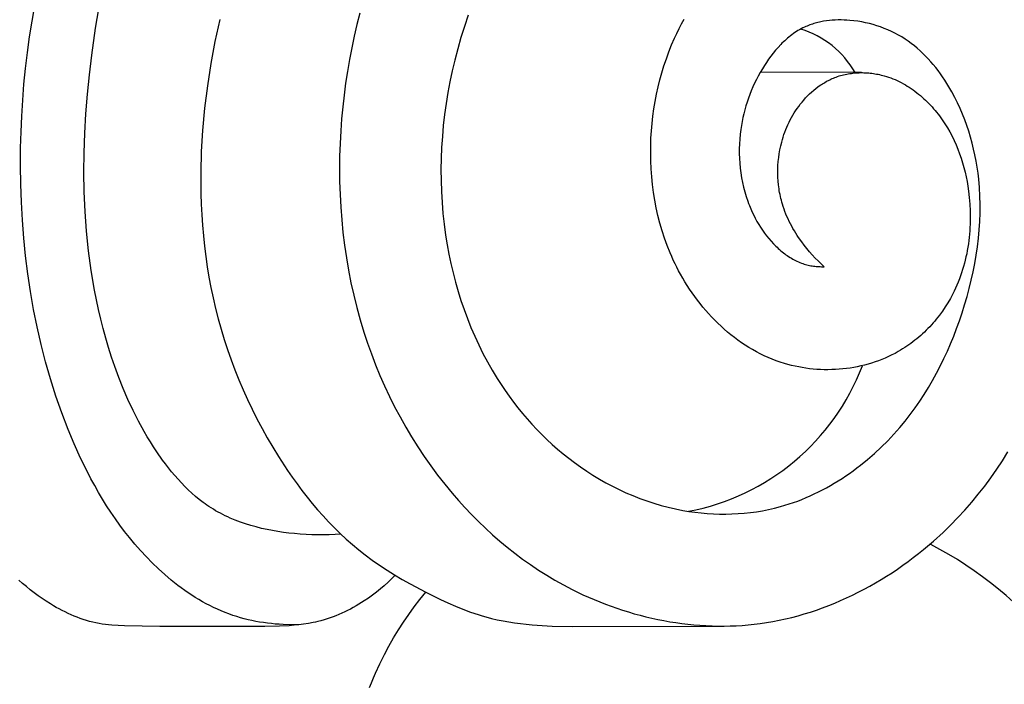
# Model space of a CAD drawing. Units: millimetres. Extents: x 0 to 1100, y 23 to 2949.
# Drawn here: x 90 to 122, y 2311 to 2333 of the extents above; entities that cross this region are included whole.
import ezdxf

# ---------------------------------------------------------------- set-up
doc = ezdxf.new("R2010")
doc.units = ezdxf.units.MM
doc.layers.add('Default', color=7, linetype='Continuous', true_color=0xffffff)
doc.styles.add('Arial', font='arial.ttf')
doc.dimstyles.new('Default', dxfattribs={"dimtxt": 10, "dimasz": 7, "dimexe": 0.5, "dimexo": 0.5, "dimgap": 0.25, "dimtad": 1, "dimtoh": 1, "dimdec": 0, "dimzin": 1, "dimdsep": 46, "dimtxsty": 'Arial', "dimcen": 0.5, "dimazin": 0, "dimtfac": 1, "dimtdec": 4, "dimtix": 1, "dimtmove": 1, "dimatfit": 3, "dimfxl": 0, "dimtolj": 1, "dimtzin": 1, "dimarcsym": 0})

# ---------------------------------------------------------------- blocks, each defined once
blk = doc.blocks.new('*D2545')
at = {"layer": 'Default', "color": 0, "lineweight": -2, "transparency": 16777216}
for p, q in [((167.451, 2367.964), (66.79, 2367.964)), ((67.29, 2360.964), (67.29, 2246.465)), ((167.451, 2239.465), (66.79, 2239.465))]:
    blk.add_line(p, q, dxfattribs=at)
at = {"layer": 'Default', "color": 0, "transparency": 16777216}
for points in [[(66.123, 2360.964), (68.456, 2360.964), (67.29, 2367.964)], [(66.123, 2246.465), (68.456, 2246.465), (67.29, 2239.465)]]:
    blk.add_solid(points, dxfattribs=at)
at = {"layer": 'Defpoints', "color": 0, "transparency": 16777216}
for p in [(167.951, 2367.964), (67.29, 2239.465), (167.951, 2239.465)]:
    blk.add_point(p, dxfattribs=at)
at = {"layer": 'Default', "color": 0, "transparency": 16777216, "insert": (61.934, 2303.715), "char_height": 10, "attachment_point": 5, "rotation": 90, "style": 'Arial'}
blk.add_mtext('\\A1;128', dxfattribs=at)

msp = doc.modelspace()

# ---------------------------------------------------------------- linework, layer by layer
at = {"layer": 'Default'}
for p, q in [((92.451, 2332.26), (92.599, 2333.133)), ((90.388, 2332.489), (90.48, 2332.996)), ((90.307, 2331.98), (90.388, 2332.489)), ((96.479, 2332.543), (96.321, 2331.83)), ((101.026, 2332.749), (100.931, 2332.374)), ((104.54, 2332.677), (104.417, 2332.317)), ((111.466, 2332.399), (111.549, 2332.55)), ((115.98, 2332.464), (115.935, 2332.454)), ((116.073, 2332.482), (115.98, 2332.464)), ((116.166, 2332.496), (116.073, 2332.482)), ((116.26, 2332.508), (116.166, 2332.496)), ((116.355, 2332.516), (116.26, 2332.508)), ((116.449, 2332.522), (116.355, 2332.516)), ((116.545, 2332.525), (116.449, 2332.522)), ((116.64, 2332.526), (116.545, 2332.525)), ((116.736, 2332.524), (116.64, 2332.526)), ((116.831, 2332.52), (116.736, 2332.524)), ((116.927, 2332.513), (116.831, 2332.52)), ((117.055, 2332.5), (116.927, 2332.513)), ((117.182, 2332.483), (117.055, 2332.5)), ((117.309, 2332.462), (117.182, 2332.483)), ((117.434, 2332.437), (117.309, 2332.462)), ((92.327, 2331.384), (92.451, 2332.26)), ((100.931, 2332.374), (100.843, 2331.997)), ((104.417, 2332.317), (104.303, 2331.955)), ((111.31, 2332.09), (111.386, 2332.245)), ((111.386, 2332.245), (111.466, 2332.399)), ((115.191, 2332.148), (115.141, 2332.116)), ((115.242, 2332.18), (115.191, 2332.148)), ((115.293, 2332.21), (115.242, 2332.18)), ((115.345, 2332.239), (115.293, 2332.21)), ((115.398, 2332.266), (115.345, 2332.239)), ((115.451, 2332.292), (115.398, 2332.266)), ((115.493, 2332.311), (115.451, 2332.292)), ((115.536, 2332.329), (115.493, 2332.311)), ((115.579, 2332.346), (115.536, 2332.329)), ((115.622, 2332.363), (115.579, 2332.346)), ((115.666, 2332.378), (115.622, 2332.363)), ((115.71, 2332.393), (115.666, 2332.378)), ((115.754, 2332.407), (115.71, 2332.393)), ((115.799, 2332.42), (115.754, 2332.407)), ((115.844, 2332.432), (115.799, 2332.42)), ((115.889, 2332.444), (115.844, 2332.432)), ((115.935, 2332.454), (115.889, 2332.444)), ((117.559, 2332.408), (117.434, 2332.437)), ((117.682, 2332.376), (117.559, 2332.408)), ((117.804, 2332.339), (117.682, 2332.376)), ((117.924, 2332.298), (117.804, 2332.339)), ((118.043, 2332.253), (117.924, 2332.298)), ((118.16, 2332.205), (118.043, 2332.253)), ((118.275, 2332.153), (118.16, 2332.205)), ((118.389, 2332.097), (118.275, 2332.153)), ((90.236, 2331.469), (90.307, 2331.98)), ((96.321, 2331.83), (96.186, 2331.112)), ((100.843, 2331.997), (100.762, 2331.618)), ((104.303, 2331.955), (104.199, 2331.59)), ((111.141, 2331.715), (111.237, 2331.934)), ((111.237, 2331.934), (111.31, 2332.09)), ((114.811, 2331.854), (114.767, 2331.812)), ((114.856, 2331.895), (114.811, 2331.854)), ((114.902, 2331.934), (114.856, 2331.895)), ((114.948, 2331.973), (114.902, 2331.934)), ((114.995, 2332.01), (114.948, 2331.973)), ((115.043, 2332.047), (114.995, 2332.01)), ((115.092, 2332.082), (115.043, 2332.047)), ((115.141, 2332.116), (115.092, 2332.082)), ((118.5, 2332.037), (118.389, 2332.097)), ((118.609, 2331.974), (118.5, 2332.037)), ((118.716, 2331.907), (118.609, 2331.974)), ((118.82, 2331.837), (118.716, 2331.907)), ((118.92, 2331.764), (118.82, 2331.837)), ((100.762, 2331.618), (100.689, 2331.238)), ((104.199, 2331.59), (104.103, 2331.222)), ((111.052, 2331.493), (111.141, 2331.715)), ((114.516, 2331.544), (114.438, 2331.449)), ((114.597, 2331.637), (114.516, 2331.544)), ((114.681, 2331.726), (114.597, 2331.637)), ((114.723, 2331.77), (114.681, 2331.726)), ((114.767, 2331.812), (114.723, 2331.77)), ((119.018, 2331.688), (118.92, 2331.764)), ((119.113, 2331.609), (119.018, 2331.688)), ((119.205, 2331.527), (119.113, 2331.609)), ((119.296, 2331.442), (119.205, 2331.527)), ((90.175, 2330.956), (90.236, 2331.469)), ((92.251, 2330.751), (92.327, 2331.384)), ((100.689, 2331.238), (100.623, 2330.857)), ((104.103, 2331.222), (104.021, 2330.873)), ((110.893, 2331.043), (110.97, 2331.269)), ((110.97, 2331.269), (111.052, 2331.493)), ((114.289, 2331.25), (114.219, 2331.148)), ((114.362, 2331.351), (114.289, 2331.25)), ((114.438, 2331.449), (114.362, 2331.351)), ((119.384, 2331.355), (119.296, 2331.442)), ((119.469, 2331.264), (119.384, 2331.355)), ((119.552, 2331.172), (119.469, 2331.264)), ((90.124, 2330.442), (90.175, 2330.956)), ((96.186, 2331.112), (96.075, 2330.391)), ((104.021, 2330.873), (103.947, 2330.522)), ((110.823, 2330.814), (110.893, 2331.043)), ((114.087, 2330.939), (114.019, 2330.824)), ((114.151, 2331.044), (114.087, 2330.939)), ((114.219, 2331.148), (114.151, 2331.044)), ((119.633, 2331.077), (119.552, 2331.172)), ((119.712, 2330.98), (119.633, 2331.077)), ((119.788, 2330.881), (119.712, 2330.98)), ((119.862, 2330.78), (119.788, 2330.881)), ((92.188, 2330.119), (92.251, 2330.751)), ((100.623, 2330.857), (100.564, 2330.474)), ((110.702, 2330.351), (110.759, 2330.583)), ((110.759, 2330.583), (110.823, 2330.814)), ((113.893, 2330.59), (113.835, 2330.471)), ((113.955, 2330.707), (113.893, 2330.59)), ((114.019, 2330.824), (113.955, 2330.707)), ((117.307, 2330.816), (114.022, 2330.83)), ((116.153, 2330.524), (116.192, 2330.546)), ((116.192, 2330.546), (116.232, 2330.566)), ((116.232, 2330.566), (116.271, 2330.586)), ((116.271, 2330.586), (116.311, 2330.605)), ((116.311, 2330.605), (116.352, 2330.623)), ((116.352, 2330.623), (116.393, 2330.641)), ((116.393, 2330.641), (116.434, 2330.657)), ((116.434, 2330.657), (116.481, 2330.675)), ((116.481, 2330.675), (116.529, 2330.692)), ((116.529, 2330.692), (116.577, 2330.708)), ((116.577, 2330.708), (116.626, 2330.722)), ((116.626, 2330.722), (116.675, 2330.736)), ((116.675, 2330.736), (116.724, 2330.748)), ((116.724, 2330.748), (116.773, 2330.759)), ((116.773, 2330.759), (116.823, 2330.77)), ((116.823, 2330.77), (116.873, 2330.779)), ((116.873, 2330.779), (116.924, 2330.787)), ((116.924, 2330.787), (116.974, 2330.794)), ((116.974, 2330.794), (117.025, 2330.8)), ((117.025, 2330.8), (117.076, 2330.806)), ((117.076, 2330.806), (117.127, 2330.81)), ((117.127, 2330.81), (117.178, 2330.813)), ((117.178, 2330.813), (117.229, 2330.815)), ((117.229, 2330.815), (117.28, 2330.816)), ((117.28, 2330.816), (117.332, 2330.816)), ((117.332, 2330.816), (117.383, 2330.815)), ((117.383, 2330.815), (117.434, 2330.813)), ((117.434, 2330.813), (117.486, 2330.81)), ((117.486, 2330.81), (117.537, 2330.806)), ((117.537, 2330.806), (117.588, 2330.801)), ((117.588, 2330.801), (117.639, 2330.795)), ((117.639, 2330.795), (117.69, 2330.788)), ((117.69, 2330.788), (117.741, 2330.781)), ((117.741, 2330.781), (117.792, 2330.772)), ((117.792, 2330.772), (117.842, 2330.762)), ((117.842, 2330.762), (117.892, 2330.752)), ((117.892, 2330.752), (117.942, 2330.74)), ((117.942, 2330.74), (117.992, 2330.728)), ((117.992, 2330.728), (118.041, 2330.714)), ((118.041, 2330.714), (118.113, 2330.693)), ((118.113, 2330.693), (118.184, 2330.67)), ((118.184, 2330.67), (118.255, 2330.645)), ((118.255, 2330.645), (118.324, 2330.618)), ((118.324, 2330.618), (118.393, 2330.589)), ((118.393, 2330.589), (118.461, 2330.559)), ((118.461, 2330.559), (118.529, 2330.526)), ((119.934, 2330.678), (119.862, 2330.78)), ((120.003, 2330.574), (119.934, 2330.678)), ((120.071, 2330.468), (120.003, 2330.574)), ((90.083, 2329.926), (90.124, 2330.442)), ((96.075, 2330.391), (95.986, 2329.665)), ((100.564, 2330.474), (100.513, 2330.09)), ((103.947, 2330.522), (103.881, 2330.169)), ((110.651, 2330.117), (110.702, 2330.351)), ((113.728, 2330.23), (113.679, 2330.108)), ((113.78, 2330.351), (113.728, 2330.23)), ((113.835, 2330.471), (113.78, 2330.351)), ((115.683, 2330.185), (115.751, 2330.244)), ((115.751, 2330.244), (115.82, 2330.301)), ((115.82, 2330.301), (115.891, 2330.355)), ((115.891, 2330.355), (115.964, 2330.407)), ((115.964, 2330.407), (116.001, 2330.431)), ((116.001, 2330.431), (116.038, 2330.456)), ((116.038, 2330.456), (116.076, 2330.479)), ((116.076, 2330.479), (116.114, 2330.502)), ((116.114, 2330.502), (116.153, 2330.524)), ((118.529, 2330.526), (118.595, 2330.493)), ((118.595, 2330.493), (118.661, 2330.457)), ((118.661, 2330.457), (118.726, 2330.42)), ((118.726, 2330.42), (118.79, 2330.381)), ((118.79, 2330.381), (118.854, 2330.341)), ((118.854, 2330.341), (118.916, 2330.3)), ((118.916, 2330.3), (118.978, 2330.257)), ((118.978, 2330.257), (119.039, 2330.212)), ((120.136, 2330.361), (120.071, 2330.468)), ((120.235, 2330.189), (120.136, 2330.361)), ((90.051, 2329.409), (90.083, 2329.926)), ((92.137, 2329.485), (92.188, 2330.119)), ((100.513, 2330.09), (100.469, 2329.705)), ((103.881, 2330.169), (103.823, 2329.816)), ((110.605, 2329.881), (110.651, 2330.117)), ((113.634, 2329.985), (113.592, 2329.862)), ((113.679, 2330.108), (113.634, 2329.985)), ((115.373, 2329.861), (115.431, 2329.929)), ((115.431, 2329.929), (115.491, 2329.996)), ((115.491, 2329.996), (115.553, 2330.061)), ((115.553, 2330.061), (115.617, 2330.124)), ((115.617, 2330.124), (115.683, 2330.185)), ((119.039, 2330.212), (119.098, 2330.167)), ((119.098, 2330.167), (119.157, 2330.12)), ((119.157, 2330.12), (119.215, 2330.071)), ((119.215, 2330.071), (119.272, 2330.022)), ((119.272, 2330.022), (119.328, 2329.971)), ((119.328, 2329.971), (119.384, 2329.92)), ((119.384, 2329.92), (119.438, 2329.867)), ((120.33, 2330.013), (120.235, 2330.189)), ((120.419, 2329.835), (120.33, 2330.013)), ((95.986, 2329.665), (95.92, 2328.936)), ((100.469, 2329.705), (100.433, 2329.32)), ((103.823, 2329.816), (103.774, 2329.461)), ((110.534, 2329.406), (110.567, 2329.644)), ((110.567, 2329.644), (110.605, 2329.881)), ((113.516, 2329.612), (113.484, 2329.485)), ((113.552, 2329.737), (113.516, 2329.612)), ((113.592, 2329.862), (113.552, 2329.737)), ((115.166, 2329.58), (115.214, 2329.652)), ((115.214, 2329.652), (115.265, 2329.722)), ((115.265, 2329.722), (115.317, 2329.791)), ((115.317, 2329.791), (115.373, 2329.861)), ((119.438, 2329.867), (119.491, 2329.813)), ((119.491, 2329.813), (119.543, 2329.758)), ((119.543, 2329.758), (119.594, 2329.703)), ((119.594, 2329.703), (119.644, 2329.646)), ((119.644, 2329.646), (119.693, 2329.589)), ((119.693, 2329.589), (119.741, 2329.53)), ((120.502, 2329.655), (120.419, 2329.835)), ((120.581, 2329.472), (120.502, 2329.655)), ((90.029, 2328.891), (90.051, 2329.409)), ((92.1, 2328.852), (92.137, 2329.485)), ((100.433, 2329.32), (100.404, 2328.933)), ((103.774, 2329.461), (103.733, 2329.106)), ((110.507, 2329.167), (110.534, 2329.406)), ((113.454, 2329.358), (113.428, 2329.23)), ((113.484, 2329.485), (113.454, 2329.358)), ((114.953, 2329.206), (114.992, 2329.283)), ((114.992, 2329.283), (115.032, 2329.359)), ((115.032, 2329.359), (115.075, 2329.434)), ((115.075, 2329.434), (115.119, 2329.508)), ((115.119, 2329.508), (115.166, 2329.58)), ((119.741, 2329.53), (119.788, 2329.471)), ((119.788, 2329.471), (119.834, 2329.411)), ((119.834, 2329.411), (119.922, 2329.29)), ((119.922, 2329.29), (119.966, 2329.225)), ((120.654, 2329.288), (120.581, 2329.472)), ((120.722, 2329.101), (120.654, 2329.288)), ((103.733, 2329.106), (103.701, 2328.75)), ((110.487, 2328.928), (110.507, 2329.167)), ((113.386, 2328.972), (113.367, 2328.817)), ((113.405, 2329.101), (113.386, 2328.972)), ((113.428, 2329.23), (113.405, 2329.101)), ((114.817, 2328.889), (114.848, 2328.97)), ((114.848, 2328.97), (114.881, 2329.049)), ((114.881, 2329.049), (114.916, 2329.128)), ((114.916, 2329.128), (114.953, 2329.206)), ((119.966, 2329.225), (120.009, 2329.16)), ((120.009, 2329.16), (120.091, 2329.027)), ((120.091, 2329.027), (120.169, 2328.892)), ((120.785, 2328.913), (120.722, 2329.101)), ((90.016, 2328.373), (90.029, 2328.891)), ((92.077, 2328.218), (92.1, 2328.852)), ((95.92, 2328.936), (95.88, 2328.255)), ((100.404, 2328.933), (100.382, 2328.521)), ((103.701, 2328.75), (103.677, 2328.393)), ((110.464, 2328.447), (110.472, 2328.688)), ((110.472, 2328.688), (110.487, 2328.928)), ((113.352, 2328.661), (113.343, 2328.505)), ((113.367, 2328.817), (113.352, 2328.661)), ((114.713, 2328.56), (114.736, 2328.643)), ((114.736, 2328.643), (114.761, 2328.726)), ((114.761, 2328.726), (114.788, 2328.808)), ((114.788, 2328.808), (114.817, 2328.889)), ((120.169, 2328.892), (120.242, 2328.755)), ((120.242, 2328.755), (120.31, 2328.616)), ((120.842, 2328.723), (120.785, 2328.913)), ((120.895, 2328.531), (120.842, 2328.723)), ((90.013, 2327.788), (90.016, 2328.373)), ((100.382, 2328.521), (100.369, 2328.107)), ((103.677, 2328.393), (103.662, 2328.036)), ((110.462, 2328.207), (110.464, 2328.447)), ((113.343, 2328.505), (113.338, 2328.348)), ((113.338, 2328.348), (113.338, 2328.191)), ((114.634, 2328.188), (114.656, 2328.313)), ((114.656, 2328.313), (114.683, 2328.437)), ((114.683, 2328.437), (114.713, 2328.56)), ((120.31, 2328.616), (120.374, 2328.475)), ((120.374, 2328.475), (120.433, 2328.331)), ((120.433, 2328.331), (120.487, 2328.186)), ((120.943, 2328.339), (120.895, 2328.531)), ((120.985, 2328.145), (120.943, 2328.339)), ((92.071, 2327.584), (92.077, 2328.218)), ((95.88, 2328.255), (95.862, 2327.572)), ((100.369, 2328.107), (100.364, 2327.694)), ((103.662, 2328.036), (103.656, 2327.679)), ((110.466, 2327.951), (110.462, 2328.207)), ((113.338, 2328.191), (113.343, 2328.034)), ((113.343, 2328.034), (113.353, 2327.877)), ((114.603, 2327.935), (114.616, 2328.062)), ((114.616, 2328.062), (114.634, 2328.188)), ((120.487, 2328.186), (120.538, 2328.04)), ((120.538, 2328.04), (120.584, 2327.891)), ((121.023, 2327.95), (120.985, 2328.145)), ((90.021, 2327.203), (90.013, 2327.788)), ((100.364, 2327.694), (100.368, 2327.28)), ((103.656, 2327.679), (103.658, 2327.321)), ((110.477, 2327.696), (110.466, 2327.951)), ((110.495, 2327.441), (110.477, 2327.696)), ((113.353, 2327.877), (113.368, 2327.72)), ((113.368, 2327.72), (113.388, 2327.564)), ((114.587, 2327.554), (114.588, 2327.681)), ((114.588, 2327.681), (114.593, 2327.808)), ((114.593, 2327.808), (114.603, 2327.935)), ((120.584, 2327.891), (120.626, 2327.742)), ((120.626, 2327.742), (120.664, 2327.591)), ((121.056, 2327.754), (121.023, 2327.95)), ((121.084, 2327.558), (121.056, 2327.754)), ((92.08, 2326.949), (92.071, 2327.584)), ((95.862, 2327.572), (95.866, 2326.889)), ((110.521, 2327.186), (110.495, 2327.441)), ((113.388, 2327.564), (113.412, 2327.409)), ((113.412, 2327.409), (113.442, 2327.254)), ((114.591, 2327.427), (114.587, 2327.554)), ((114.598, 2327.3), (114.591, 2327.427)), ((120.664, 2327.591), (120.698, 2327.438)), ((120.698, 2327.438), (120.728, 2327.285)), ((121.107, 2327.361), (121.084, 2327.558)), ((121.131, 2327.088), (121.107, 2327.361)), ((90.042, 2326.618), (90.021, 2327.203)), ((100.368, 2327.28), (100.381, 2326.867)), ((103.658, 2327.321), (103.67, 2326.964)), ((110.553, 2326.933), (110.521, 2327.186)), ((113.442, 2327.254), (113.477, 2327.1)), ((113.477, 2327.1), (113.517, 2326.948)), ((114.61, 2327.173), (114.598, 2327.3)), ((114.627, 2327.048), (114.61, 2327.173)), ((114.636, 2326.985), (114.627, 2327.048)), ((120.728, 2327.285), (120.754, 2327.131)), ((120.754, 2327.131), (120.776, 2326.976)), ((121.147, 2326.814), (121.131, 2327.088)), ((92.107, 2326.315), (92.08, 2326.949)), ((95.866, 2326.889), (95.877, 2326.547)), ((100.381, 2326.867), (100.403, 2326.454)), ((103.67, 2326.964), (103.691, 2326.608)), ((110.593, 2326.681), (110.553, 2326.933)), ((113.517, 2326.948), (113.563, 2326.797)), ((113.563, 2326.797), (113.613, 2326.648)), ((114.647, 2326.923), (114.636, 2326.985)), ((114.659, 2326.86), (114.647, 2326.923)), ((114.672, 2326.799), (114.659, 2326.86)), ((114.687, 2326.737), (114.672, 2326.799)), ((114.702, 2326.676), (114.687, 2326.737)), ((120.776, 2326.976), (120.801, 2326.762)), ((120.801, 2326.762), (120.819, 2326.548)), ((121.154, 2326.54), (121.147, 2326.814)), ((90.075, 2326.033), (90.042, 2326.618)), ((95.877, 2326.547), (95.894, 2326.206)), ((100.403, 2326.454), (100.435, 2326.042)), ((103.691, 2326.608), (103.721, 2326.252)), ((110.641, 2326.43), (110.593, 2326.681)), ((110.696, 2326.181), (110.641, 2326.43)), ((113.613, 2326.648), (113.64, 2326.574)), ((113.64, 2326.574), (113.669, 2326.501)), ((113.669, 2326.501), (113.712, 2326.396)), ((113.712, 2326.396), (113.758, 2326.293)), ((114.718, 2326.615), (114.702, 2326.676)), ((114.736, 2326.554), (114.718, 2326.615)), ((114.762, 2326.471), (114.736, 2326.554)), ((114.79, 2326.389), (114.762, 2326.471)), ((120.819, 2326.548), (120.83, 2326.333)), ((121.152, 2326.266), (121.154, 2326.54)), ((92.153, 2325.674), (92.107, 2326.315)), ((95.894, 2326.206), (95.917, 2325.866)), ((103.721, 2326.252), (103.76, 2325.896)), ((110.759, 2325.934), (110.696, 2326.181)), ((113.758, 2326.293), (113.806, 2326.191)), ((113.806, 2326.191), (113.857, 2326.09)), ((113.857, 2326.09), (113.912, 2325.991)), ((114.82, 2326.308), (114.79, 2326.389)), ((114.852, 2326.227), (114.82, 2326.308)), ((114.885, 2326.148), (114.852, 2326.227)), ((114.921, 2326.069), (114.885, 2326.148)), ((120.833, 2326.118), (120.829, 2325.902)), ((120.83, 2326.333), (120.833, 2326.118)), ((121.142, 2325.991), (121.152, 2326.266)), ((90.12, 2325.45), (90.075, 2326.033)), ((95.917, 2325.866), (95.947, 2325.526)), ((100.435, 2326.042), (100.475, 2325.63)), ((103.76, 2325.896), (103.808, 2325.542)), ((110.83, 2325.689), (110.759, 2325.934)), ((113.912, 2325.991), (113.968, 2325.893)), ((113.968, 2325.893), (114.028, 2325.798)), ((114.028, 2325.798), (114.09, 2325.704)), ((114.958, 2325.99), (114.921, 2326.069)), ((114.997, 2325.913), (114.958, 2325.99)), ((115.038, 2325.836), (114.997, 2325.913)), ((115.08, 2325.76), (115.038, 2325.836)), ((115.124, 2325.685), (115.08, 2325.76)), ((120.824, 2325.795), (120.817, 2325.687)), ((120.829, 2325.902), (120.824, 2325.795)), ((121.124, 2325.717), (121.142, 2325.991)), ((90.179, 2324.868), (90.12, 2325.45)), ((92.219, 2325.035), (92.153, 2325.674)), ((95.947, 2325.526), (95.982, 2325.187)), ((100.475, 2325.63), (100.526, 2325.22)), ((103.808, 2325.542), (103.857, 2325.235)), ((110.91, 2325.446), (110.83, 2325.689)), ((110.997, 2325.206), (110.91, 2325.446)), ((114.09, 2325.704), (114.155, 2325.612)), ((114.155, 2325.612), (114.223, 2325.522)), ((114.223, 2325.522), (114.294, 2325.435)), ((114.294, 2325.435), (114.367, 2325.35)), ((115.169, 2325.611), (115.124, 2325.685)), ((115.215, 2325.538), (115.169, 2325.611)), ((115.263, 2325.465), (115.215, 2325.538)), ((115.363, 2325.323), (115.263, 2325.465)), ((120.798, 2325.473), (120.786, 2325.367)), ((120.809, 2325.58), (120.798, 2325.473)), ((120.817, 2325.687), (120.809, 2325.58)), ((121.066, 2325.17), (121.099, 2325.443)), ((121.099, 2325.443), (121.124, 2325.717)), ((95.982, 2325.187), (96.025, 2324.849)), ((100.526, 2325.22), (100.586, 2324.811)), ((103.857, 2325.235), (103.914, 2324.929)), ((111.093, 2324.969), (110.997, 2325.206)), ((114.367, 2325.35), (114.443, 2325.268)), ((114.443, 2325.268), (114.483, 2325.228)), ((114.483, 2325.228), (114.523, 2325.188)), ((114.523, 2325.188), (114.563, 2325.15)), ((114.563, 2325.15), (114.604, 2325.111)), ((115.444, 2325.214), (115.363, 2325.323)), ((115.528, 2325.108), (115.444, 2325.214)), ((120.755, 2325.154), (120.737, 2325.049)), ((120.771, 2325.26), (120.755, 2325.154)), ((120.786, 2325.367), (120.771, 2325.26)), ((121.026, 2324.898), (121.066, 2325.17)), ((90.251, 2324.288), (90.179, 2324.868)), ((92.304, 2324.398), (92.219, 2325.035)), ((96.025, 2324.849), (96.074, 2324.512)), ((100.586, 2324.811), (100.655, 2324.403)), ((103.914, 2324.929), (103.978, 2324.624)), ((111.144, 2324.851), (111.093, 2324.969)), ((111.197, 2324.734), (111.144, 2324.851)), ((114.604, 2325.111), (114.646, 2325.074)), ((114.646, 2325.074), (114.689, 2325.038)), ((114.689, 2325.038), (114.729, 2325.004)), ((114.729, 2325.004), (114.77, 2324.972)), ((114.77, 2324.972), (114.811, 2324.94)), ((114.811, 2324.94), (114.853, 2324.909)), ((114.853, 2324.909), (114.896, 2324.879)), ((114.896, 2324.879), (114.939, 2324.85)), ((114.939, 2324.85), (114.983, 2324.822)), ((114.983, 2324.822), (115.027, 2324.794)), ((115.027, 2324.794), (115.072, 2324.768)), ((115.615, 2325.003), (115.528, 2325.108)), ((115.705, 2324.901), (115.615, 2325.003)), ((115.797, 2324.802), (115.705, 2324.901)), ((115.892, 2324.706), (115.797, 2324.802)), ((120.694, 2324.839), (120.67, 2324.735)), ((120.716, 2324.943), (120.694, 2324.839)), ((120.737, 2325.049), (120.716, 2324.943)), ((120.979, 2324.626), (121.026, 2324.898)), ((96.074, 2324.512), (96.129, 2324.177)), ((103.978, 2324.624), (104.049, 2324.321)), ((111.252, 2324.618), (111.197, 2324.734)), ((111.309, 2324.503), (111.252, 2324.618)), ((111.369, 2324.388), (111.309, 2324.503)), ((115.072, 2324.768), (115.118, 2324.743)), ((115.118, 2324.743), (115.164, 2324.72)), ((115.164, 2324.72), (115.21, 2324.697)), ((115.21, 2324.697), (115.257, 2324.676)), ((115.257, 2324.676), (115.305, 2324.655)), ((115.305, 2324.655), (115.353, 2324.637)), ((115.353, 2324.637), (115.402, 2324.62)), ((115.402, 2324.62), (115.444, 2324.606)), ((115.444, 2324.606), (115.485, 2324.594)), ((115.485, 2324.594), (115.528, 2324.582)), ((115.528, 2324.582), (115.57, 2324.572)), ((115.57, 2324.572), (115.613, 2324.563)), ((115.613, 2324.563), (115.656, 2324.554)), ((115.656, 2324.554), (115.699, 2324.547)), ((115.699, 2324.547), (115.742, 2324.54)), ((115.742, 2324.54), (115.786, 2324.535)), ((115.786, 2324.535), (115.829, 2324.53)), ((115.829, 2324.53), (115.873, 2324.527)), ((115.873, 2324.527), (115.916, 2324.524)), ((115.99, 2324.612), (115.892, 2324.706)), ((115.916, 2324.524), (115.96, 2324.522)), ((115.96, 2324.522), (116.004, 2324.521)), ((116.091, 2324.521), (115.99, 2324.612)), ((116.004, 2324.521), (116.047, 2324.521)), ((116.047, 2324.521), (116.091, 2324.521)), ((120.615, 2324.528), (120.584, 2324.426)), ((120.643, 2324.631), (120.615, 2324.528)), ((120.67, 2324.735), (120.643, 2324.631)), ((120.926, 2324.355), (120.979, 2324.626)), ((90.337, 2323.711), (90.251, 2324.288)), ((92.411, 2323.764), (92.304, 2324.398)), ((96.129, 2324.177), (96.192, 2323.842)), ((100.655, 2324.403), (100.735, 2323.998)), ((104.049, 2324.321), (104.127, 2324.02)), ((111.431, 2324.275), (111.369, 2324.388)), ((111.501, 2324.151), (111.431, 2324.275)), ((120.517, 2324.223), (120.48, 2324.123)), ((120.552, 2324.324), (120.517, 2324.223)), ((120.584, 2324.426), (120.552, 2324.324)), ((120.866, 2324.085), (120.926, 2324.355)), ((96.192, 2323.842), (96.262, 2323.509)), ((100.735, 2323.998), (100.824, 2323.594)), ((104.127, 2324.02), (104.213, 2323.72)), ((111.574, 2324.029), (111.501, 2324.151)), ((111.649, 2323.908), (111.574, 2324.029)), ((111.727, 2323.788), (111.649, 2323.908)), ((120.4, 2323.926), (120.357, 2323.828)), ((120.441, 2324.024), (120.4, 2323.926)), ((120.48, 2324.123), (120.441, 2324.024)), ((120.799, 2323.817), (120.866, 2324.085)), ((90.437, 2323.136), (90.337, 2323.711)), ((92.473, 2323.449), (92.411, 2323.764)), ((100.824, 2323.594), (100.924, 2323.193)), ((104.213, 2323.72), (104.306, 2323.423)), ((111.808, 2323.67), (111.727, 2323.788)), ((111.891, 2323.553), (111.808, 2323.67)), ((111.977, 2323.438), (111.891, 2323.553)), ((120.264, 2323.636), (120.187, 2323.493)), ((120.311, 2323.732), (120.264, 2323.636)), ((120.357, 2323.828), (120.311, 2323.732)), ((120.649, 2323.285), (120.727, 2323.55)), ((120.727, 2323.55), (120.799, 2323.817)), ((92.541, 2323.135), (92.473, 2323.449)), ((96.262, 2323.509), (96.34, 2323.169)), ((104.306, 2323.423), (104.406, 2323.129)), ((112.065, 2323.325), (111.977, 2323.438)), ((112.155, 2323.213), (112.065, 2323.325)), ((112.247, 2323.104), (112.155, 2323.213)), ((120.018, 2323.215), (119.927, 2323.08)), ((120.105, 2323.352), (120.018, 2323.215)), ((120.187, 2323.493), (120.105, 2323.352)), ((120.566, 2323.021), (120.649, 2323.285)), ((90.552, 2322.565), (90.437, 2323.136)), ((92.614, 2322.822), (92.541, 2323.135)), ((96.34, 2323.169), (96.427, 2322.832)), ((100.924, 2323.193), (101.033, 2322.795)), ((104.406, 2323.129), (104.514, 2322.837)), ((112.342, 2322.997), (112.247, 2323.104)), ((112.44, 2322.891), (112.342, 2322.997)), ((112.539, 2322.788), (112.44, 2322.891)), ((119.781, 2322.883), (119.73, 2322.82)), ((119.831, 2322.948), (119.781, 2322.883)), ((119.927, 2323.08), (119.831, 2322.948)), ((120.481, 2322.768), (120.566, 2323.021)), ((90.681, 2321.998), (90.552, 2322.565)), ((92.693, 2322.512), (92.614, 2322.822)), ((96.427, 2322.832), (96.52, 2322.496)), ((101.033, 2322.795), (101.153, 2322.399)), ((104.514, 2322.837), (104.629, 2322.549)), ((112.641, 2322.687), (112.539, 2322.788)), ((112.744, 2322.589), (112.641, 2322.687)), ((112.85, 2322.493), (112.744, 2322.589)), ((119.516, 2322.574), (119.459, 2322.515)), ((119.571, 2322.634), (119.516, 2322.574)), ((119.625, 2322.695), (119.571, 2322.634)), ((119.678, 2322.757), (119.625, 2322.695)), ((119.73, 2322.82), (119.678, 2322.757)), ((120.39, 2322.518), (120.481, 2322.768)), ((92.777, 2322.202), (92.693, 2322.512)), ((96.52, 2322.496), (96.621, 2322.162)), ((101.153, 2322.399), (101.271, 2322.043)), ((104.629, 2322.549), (104.752, 2322.263)), ((104.752, 2322.263), (104.882, 2321.981)), ((112.958, 2322.4), (112.85, 2322.493)), ((113.068, 2322.31), (112.958, 2322.4)), ((113.18, 2322.222), (113.068, 2322.31)), ((119.162, 2322.236), (119.1, 2322.184)), ((119.224, 2322.29), (119.162, 2322.236)), ((119.284, 2322.345), (119.224, 2322.29)), ((119.344, 2322.4), (119.284, 2322.345)), ((119.402, 2322.457), (119.344, 2322.4)), ((119.459, 2322.515), (119.402, 2322.457)), ((120.195, 2322.023), (120.295, 2322.269)), ((120.295, 2322.269), (120.39, 2322.518)), ((90.825, 2321.436), (90.681, 2321.998)), ((92.868, 2321.895), (92.777, 2322.202)), ((96.621, 2322.162), (96.729, 2321.831)), ((101.271, 2322.043), (101.397, 2321.69)), ((104.882, 2321.981), (105.02, 2321.703)), ((113.294, 2322.137), (113.18, 2322.222)), ((113.41, 2322.055), (113.294, 2322.137)), ((113.528, 2321.977), (113.41, 2322.055)), ((113.648, 2321.901), (113.528, 2321.977)), ((118.774, 2321.94), (118.706, 2321.895)), ((118.841, 2321.986), (118.774, 2321.94)), ((118.907, 2322.034), (118.841, 2321.986)), ((118.972, 2322.082), (118.907, 2322.034)), ((119.037, 2322.133), (118.972, 2322.082)), ((119.1, 2322.184), (119.037, 2322.133)), ((120.089, 2321.779), (120.195, 2322.023)), ((92.965, 2321.59), (92.868, 2321.895)), ((96.729, 2321.831), (96.845, 2321.502)), ((101.397, 2321.69), (101.531, 2321.341)), ((105.02, 2321.703), (105.166, 2321.429)), ((113.77, 2321.829), (113.648, 2321.901)), ((113.893, 2321.76), (113.77, 2321.829)), ((114.018, 2321.695), (113.893, 2321.76)), ((114.145, 2321.633), (114.018, 2321.695)), ((114.274, 2321.574), (114.145, 2321.633)), ((118.182, 2321.605), (118.074, 2321.557)), ((118.289, 2321.656), (118.182, 2321.605)), ((118.394, 2321.71), (118.289, 2321.656)), ((118.497, 2321.767), (118.394, 2321.71)), ((118.568, 2321.808), (118.497, 2321.767)), ((118.637, 2321.851), (118.568, 2321.808)), ((118.706, 2321.895), (118.637, 2321.851)), ((119.978, 2321.538), (120.089, 2321.779)), ((90.984, 2320.878), (90.825, 2321.436)), ((93.069, 2321.287), (92.965, 2321.59)), ((93.203, 2320.924), (93.069, 2321.287)), ((96.845, 2321.502), (96.967, 2321.175)), ((101.531, 2321.341), (101.674, 2320.994)), ((105.166, 2321.429), (105.319, 2321.159)), ((114.404, 2321.52), (114.274, 2321.574)), ((114.536, 2321.469), (114.404, 2321.52)), ((114.669, 2321.422), (114.536, 2321.469)), ((114.804, 2321.38), (114.669, 2321.422)), ((114.918, 2321.347), (114.804, 2321.38)), ((115.033, 2321.318), (114.918, 2321.347)), ((115.149, 2321.291), (115.033, 2321.318)), ((115.265, 2321.267), (115.149, 2321.291)), ((117.284, 2321.301), (117.167, 2321.276)), ((117.4, 2321.329), (117.284, 2321.301)), ((117.515, 2321.36), (117.4, 2321.329)), ((117.629, 2321.393), (117.515, 2321.36)), ((117.742, 2321.43), (117.629, 2321.393)), ((117.854, 2321.47), (117.742, 2321.43)), ((117.965, 2321.512), (117.854, 2321.47)), ((118.074, 2321.557), (117.965, 2321.512)), ((119.739, 2321.064), (119.861, 2321.299)), ((119.861, 2321.299), (119.978, 2321.538)), ((96.967, 2321.175), (97.097, 2320.85)), ((101.674, 2320.994), (101.825, 2320.651)), ((105.319, 2321.159), (105.48, 2320.894)), ((115.383, 2321.246), (115.265, 2321.267)), ((115.501, 2321.228), (115.383, 2321.246)), ((115.619, 2321.212), (115.501, 2321.228)), ((115.738, 2321.2), (115.619, 2321.212)), ((115.857, 2321.19), (115.738, 2321.2)), ((115.977, 2321.184), (115.857, 2321.19)), ((116.096, 2321.18), (115.977, 2321.184)), ((116.216, 2321.179), (116.096, 2321.18)), ((116.336, 2321.181), (116.216, 2321.179)), ((116.456, 2321.186), (116.336, 2321.181)), ((116.575, 2321.194), (116.456, 2321.186)), ((116.695, 2321.204), (116.575, 2321.194)), ((116.813, 2321.218), (116.695, 2321.204)), ((116.932, 2321.234), (116.813, 2321.218)), ((117.05, 2321.254), (116.932, 2321.234)), ((117.167, 2321.276), (117.05, 2321.254)), ((119.611, 2320.832), (119.739, 2321.064)), ((91.159, 2320.325), (90.984, 2320.878)), ((93.346, 2320.565), (93.203, 2320.924)), ((97.097, 2320.85), (97.233, 2320.529)), ((101.825, 2320.651), (101.985, 2320.312)), ((105.48, 2320.894), (105.606, 2320.698)), ((105.606, 2320.698), (105.736, 2320.505)), ((119.478, 2320.603), (119.611, 2320.832)), ((91.35, 2319.779), (91.159, 2320.325)), ((93.5, 2320.21), (93.346, 2320.565)), ((97.233, 2320.529), (97.377, 2320.21)), ((105.736, 2320.505), (105.871, 2320.315)), ((119.193, 2320.155), (119.338, 2320.377)), ((119.338, 2320.377), (119.478, 2320.603)), ((93.665, 2319.859), (93.5, 2320.21)), ((97.377, 2320.21), (97.527, 2319.894)), ((101.985, 2320.312), (102.152, 2319.976)), ((105.871, 2320.315), (106.009, 2320.128)), ((106.009, 2320.128), (106.152, 2319.944)), ((119.042, 2319.937), (119.193, 2320.155)), ((91.557, 2319.238), (91.35, 2319.779)), ((93.84, 2319.514), (93.665, 2319.859)), ((97.527, 2319.894), (97.685, 2319.581)), ((102.152, 2319.976), (102.328, 2319.645)), ((106.152, 2319.944), (106.299, 2319.763)), ((106.299, 2319.763), (106.451, 2319.586)), ((118.72, 2319.514), (118.884, 2319.723)), ((118.884, 2319.723), (119.042, 2319.937)), ((94.028, 2319.174), (93.84, 2319.514)), ((97.685, 2319.581), (97.849, 2319.272)), ((102.328, 2319.645), (102.512, 2319.318)), ((106.451, 2319.586), (106.606, 2319.412)), ((106.606, 2319.412), (106.765, 2319.242)), ((118.55, 2319.308), (118.72, 2319.514)), ((91.751, 2318.773), (91.557, 2319.238)), ((94.127, 2319.006), (94.028, 2319.174)), ((97.849, 2319.272), (98.019, 2318.965)), ((102.512, 2319.318), (102.703, 2318.996)), ((106.765, 2319.242), (106.928, 2319.076)), ((106.928, 2319.076), (107.095, 2318.913)), ((118.153, 2318.872), (118.355, 2319.087)), ((118.355, 2319.087), (118.55, 2319.308)), ((91.958, 2318.314), (91.751, 2318.773)), ((94.228, 2318.839), (94.127, 2319.006)), ((94.333, 2318.674), (94.228, 2318.839)), ((98.019, 2318.965), (98.197, 2318.663)), ((102.703, 2318.996), (102.903, 2318.679)), ((107.095, 2318.913), (107.266, 2318.755)), ((107.266, 2318.755), (107.441, 2318.601)), ((117.943, 2318.664), (118.153, 2318.872)), ((94.441, 2318.511), (94.333, 2318.674)), ((94.624, 2318.249), (94.441, 2318.511)), ((98.197, 2318.663), (98.381, 2318.364)), ((102.903, 2318.679), (103.111, 2318.367)), ((107.441, 2318.601), (107.62, 2318.451)), ((107.62, 2318.451), (107.802, 2318.305)), ((117.503, 2318.267), (117.726, 2318.462)), ((117.726, 2318.462), (117.943, 2318.664)), ((121.879, 2318.227), (122.057, 2318.511)), ((92.181, 2317.862), (91.958, 2318.314)), ((94.719, 2318.12), (94.624, 2318.249)), ((94.817, 2317.993), (94.719, 2318.12)), ((98.381, 2318.364), (98.675, 2317.914)), ((103.111, 2318.367), (103.326, 2318.061)), ((107.802, 2318.305), (107.988, 2318.165)), ((107.988, 2318.165), (108.185, 2318.023)), ((117.273, 2318.08), (117.503, 2318.267)), ((121.694, 2317.948), (121.879, 2318.227)), ((92.298, 2317.638), (92.181, 2317.862)), ((94.917, 2317.868), (94.817, 2317.993)), ((95.019, 2317.745), (94.917, 2317.868)), ((98.675, 2317.914), (98.828, 2317.693)), ((103.326, 2318.061), (103.549, 2317.76)), ((108.185, 2318.023), (108.385, 2317.888)), ((108.385, 2317.888), (108.589, 2317.757)), ((116.795, 2317.732), (116.917, 2317.816)), ((116.917, 2317.816), (117.037, 2317.902)), ((117.037, 2317.902), (117.156, 2317.99)), ((117.156, 2317.99), (117.273, 2318.08)), ((121.501, 2317.673), (121.694, 2317.948)), ((92.419, 2317.417), (92.298, 2317.638)), ((95.124, 2317.624), (95.019, 2317.745)), ((95.232, 2317.507), (95.124, 2317.624)), ((95.342, 2317.393), (95.232, 2317.507)), ((98.828, 2317.693), (98.985, 2317.475)), ((98.985, 2317.475), (99.146, 2317.26)), ((103.549, 2317.76), (103.779, 2317.465)), ((103.779, 2317.465), (104.018, 2317.176)), ((108.589, 2317.757), (108.797, 2317.632)), ((108.797, 2317.632), (109.008, 2317.512)), ((109.008, 2317.512), (109.222, 2317.398)), ((116.294, 2317.42), (116.421, 2317.494)), ((116.421, 2317.494), (116.547, 2317.571)), ((116.547, 2317.571), (116.672, 2317.65)), ((116.672, 2317.65), (116.795, 2317.732)), ((121.301, 2317.404), (121.501, 2317.673)), ((92.544, 2317.198), (92.419, 2317.417)), ((92.674, 2316.981), (92.544, 2317.198)), ((95.455, 2317.281), (95.342, 2317.393)), ((95.571, 2317.174), (95.455, 2317.281)), ((95.69, 2317.07), (95.571, 2317.174)), ((99.146, 2317.26), (99.311, 2317.048)), ((104.018, 2317.176), (104.223, 2316.938)), ((109.222, 2317.398), (109.439, 2317.291)), ((109.439, 2317.291), (109.659, 2317.189)), ((109.659, 2317.189), (109.882, 2317.094)), ((115.639, 2317.086), (115.772, 2317.147)), ((115.772, 2317.147), (115.905, 2317.212)), ((115.905, 2317.212), (116.036, 2317.278)), ((116.036, 2317.278), (116.165, 2317.348)), ((116.165, 2317.348), (116.294, 2317.42)), ((120.879, 2316.881), (121.094, 2317.14)), ((121.094, 2317.14), (121.301, 2317.404)), ((92.808, 2316.767), (92.674, 2316.981)), ((95.811, 2316.97), (95.69, 2317.07)), ((95.936, 2316.874), (95.811, 2316.97)), ((96, 2316.827), (95.936, 2316.874)), ((96.064, 2316.782), (96, 2316.827)), ((99.311, 2317.048), (99.48, 2316.84)), ((99.48, 2316.84), (99.653, 2316.636)), ((104.223, 2316.938), (104.434, 2316.705)), ((109.882, 2317.094), (110.107, 2317.005)), ((110.107, 2317.005), (110.335, 2316.923)), ((110.335, 2316.923), (110.565, 2316.847)), ((110.565, 2316.847), (110.797, 2316.778)), ((114.817, 2316.779), (114.957, 2316.823)), ((114.957, 2316.823), (115.095, 2316.869)), ((115.095, 2316.869), (115.233, 2316.919)), ((115.233, 2316.919), (115.369, 2316.972)), ((115.369, 2316.972), (115.505, 2317.028)), ((115.505, 2317.028), (115.639, 2317.086)), ((120.657, 2316.627), (120.879, 2316.881)), ((92.947, 2316.554), (92.808, 2316.767)), ((93.09, 2316.345), (92.947, 2316.554)), ((96.129, 2316.738), (96.064, 2316.782)), ((96.195, 2316.696), (96.129, 2316.738)), ((96.27, 2316.649), (96.195, 2316.696)), ((96.345, 2316.604), (96.27, 2316.649)), ((96.422, 2316.561), (96.345, 2316.604)), ((96.5, 2316.519), (96.422, 2316.561)), ((96.578, 2316.478), (96.5, 2316.519)), ((99.653, 2316.636), (99.831, 2316.437)), ((104.434, 2316.705), (104.65, 2316.478)), ((110.797, 2316.778), (111.031, 2316.717)), ((111.031, 2316.717), (111.267, 2316.662)), ((111.267, 2316.662), (111.505, 2316.615)), ((111.505, 2316.615), (111.702, 2316.582)), ((111.702, 2316.582), (111.9, 2316.554)), ((111.9, 2316.554), (112.1, 2316.532)), ((112.1, 2316.532), (112.299, 2316.514)), ((112.299, 2316.514), (112.499, 2316.502)), ((112.499, 2316.502), (112.7, 2316.496)), ((112.7, 2316.496), (112.9, 2316.495)), ((112.9, 2316.495), (113.1, 2316.499)), ((113.1, 2316.499), (113.3, 2316.509)), ((113.3, 2316.509), (113.499, 2316.524)), ((113.499, 2316.524), (113.698, 2316.546)), ((113.698, 2316.546), (113.896, 2316.573)), ((113.896, 2316.573), (114.093, 2316.605)), ((114.093, 2316.605), (114.289, 2316.644)), ((114.289, 2316.644), (114.484, 2316.688)), ((114.484, 2316.688), (114.677, 2316.738)), ((114.677, 2316.738), (114.817, 2316.779)), ((120.429, 2316.38), (120.657, 2316.627)), ((93.239, 2316.138), (93.09, 2316.345)), ((96.657, 2316.439), (96.578, 2316.478)), ((96.738, 2316.402), (96.657, 2316.439)), ((96.818, 2316.366), (96.738, 2316.402)), ((96.982, 2316.297), (96.818, 2316.366)), ((97.149, 2316.234), (96.982, 2316.297)), ((97.318, 2316.177), (97.149, 2316.234)), ((97.489, 2316.124), (97.318, 2316.177)), ((99.831, 2316.437), (100.012, 2316.241)), ((100.012, 2316.241), (100.198, 2316.05)), ((104.65, 2316.478), (104.871, 2316.255)), ((104.871, 2316.255), (105.097, 2316.037)), ((120.193, 2316.138), (120.429, 2316.38)), ((93.392, 2315.934), (93.239, 2316.138)), ((93.551, 2315.733), (93.392, 2315.934)), ((97.662, 2316.076), (97.489, 2316.124)), ((97.836, 2316.032), (97.662, 2316.076)), ((98.012, 2315.994), (97.836, 2316.032)), ((98.189, 2315.959), (98.012, 2315.994)), ((98.366, 2315.928), (98.189, 2315.959)), ((98.544, 2315.902), (98.366, 2315.928)), ((98.723, 2315.879), (98.544, 2315.902)), ((98.901, 2315.86), (98.723, 2315.879)), ((99.09, 2315.843), (98.901, 2315.86)), ((100.198, 2316.05), (100.389, 2315.864)), ((100.407, 2315.846), (100.22, 2315.832)), ((100.389, 2315.864), (100.584, 2315.683)), ((105.097, 2316.037), (105.329, 2315.825)), ((119.638, 2315.618), (119.95, 2315.902)), ((119.95, 2315.902), (120.193, 2316.138)), ((93.727, 2315.52), (93.551, 2315.733)), ((99.279, 2315.831), (99.09, 2315.843)), ((99.468, 2315.822), (99.279, 2315.831)), ((99.656, 2315.818), (99.468, 2315.822)), ((99.844, 2315.818), (99.656, 2315.818)), ((100.032, 2315.823), (99.844, 2315.818)), ((100.22, 2315.832), (100.032, 2315.823)), ((100.584, 2315.683), (100.783, 2315.507)), ((105.329, 2315.825), (105.565, 2315.619)), ((105.565, 2315.619), (105.807, 2315.418)), ((119.316, 2315.345), (119.638, 2315.618)), ((93.909, 2315.312), (93.727, 2315.52)), ((94.096, 2315.108), (93.909, 2315.312)), ((100.783, 2315.507), (100.987, 2315.337)), ((100.987, 2315.337), (101.195, 2315.173)), ((105.807, 2315.418), (106.053, 2315.224)), ((106.053, 2315.224), (106.304, 2315.035)), ((118.985, 2315.083), (119.152, 2315.212)), ((119.152, 2315.212), (119.316, 2315.345)), ((94.29, 2314.91), (94.096, 2315.108)), ((94.489, 2314.718), (94.29, 2314.91)), ((101.195, 2315.173), (101.427, 2315.001)), ((101.427, 2315.001), (101.664, 2314.835)), ((106.304, 2315.035), (106.56, 2314.854)), ((118.644, 2314.832), (118.816, 2314.956)), ((118.816, 2314.956), (118.985, 2315.083)), ((94.694, 2314.532), (94.489, 2314.718)), ((101.664, 2314.835), (101.906, 2314.676)), ((101.906, 2314.676), (102.152, 2314.522)), ((106.56, 2314.854), (106.821, 2314.679)), ((106.821, 2314.679), (107.087, 2314.51)), ((118.116, 2314.479), (118.294, 2314.593)), ((118.294, 2314.593), (118.47, 2314.711)), ((118.47, 2314.711), (118.644, 2314.832)), ((90.08, 2314.245), (89.959, 2314.352)), ((94.905, 2314.353), (94.694, 2314.532)), ((95.012, 2314.266), (94.905, 2314.353)), ((95.12, 2314.182), (95.012, 2314.266)), ((101.938, 2314.282), (101.817, 2314.172)), ((102.056, 2314.395), (101.938, 2314.282)), ((102.171, 2314.511), (102.056, 2314.395)), ((102.152, 2314.522), (102.401, 2314.374)), ((102.401, 2314.374), (102.654, 2314.231)), ((107.087, 2314.51), (107.357, 2314.349)), ((107.357, 2314.349), (107.632, 2314.195)), ((117.571, 2314.155), (117.755, 2314.26)), ((117.755, 2314.26), (117.937, 2314.368)), ((117.937, 2314.368), (118.116, 2314.479)), ((90.202, 2314.141), (90.08, 2314.245)), ((90.327, 2314.04), (90.202, 2314.141)), ((90.454, 2313.942), (90.327, 2314.04)), ((90.584, 2313.846), (90.454, 2313.942)), ((95.23, 2314.099), (95.12, 2314.182)), ((95.341, 2314.019), (95.23, 2314.099)), ((95.454, 2313.941), (95.341, 2314.019)), ((95.568, 2313.866), (95.454, 2313.941)), ((101.566, 2313.964), (101.435, 2313.865)), ((101.693, 2314.066), (101.566, 2313.964)), ((101.817, 2314.172), (101.693, 2314.066)), ((102.654, 2314.231), (103.167, 2313.958)), ((102.975, 2313.725), (103.167, 2313.958)), ((103.167, 2313.958), (103.642, 2313.724)), ((107.632, 2314.195), (107.912, 2314.049)), ((107.912, 2314.049), (108.088, 2313.962)), ((108.088, 2313.962), (108.265, 2313.878)), ((117.009, 2313.863), (117.198, 2313.957)), ((117.198, 2313.957), (117.386, 2314.054)), ((117.386, 2314.054), (117.571, 2314.155)), ((90.716, 2313.754), (90.584, 2313.846)), ((90.85, 2313.665), (90.716, 2313.754)), ((90.987, 2313.579), (90.85, 2313.665)), ((95.683, 2313.792), (95.568, 2313.866)), ((95.799, 2313.721), (95.683, 2313.792)), ((95.917, 2313.653), (95.799, 2313.721)), ((96.036, 2313.588), (95.917, 2313.653)), ((101.079, 2313.622), (100.99, 2313.568)), ((101.166, 2313.678), (101.079, 2313.622)), ((101.302, 2313.77), (101.166, 2313.678)), ((101.435, 2313.865), (101.302, 2313.77)), ((102.789, 2313.485), (102.975, 2313.725)), ((103.642, 2313.724), (103.881, 2313.613)), ((103.881, 2313.613), (104.123, 2313.508)), ((108.265, 2313.878), (108.445, 2313.797)), ((108.445, 2313.797), (108.626, 2313.719)), ((108.626, 2313.719), (108.808, 2313.644)), ((108.808, 2313.644), (108.992, 2313.572)), ((116.433, 2313.605), (116.627, 2313.687)), ((116.627, 2313.687), (116.819, 2313.773)), ((116.819, 2313.773), (117.009, 2313.863)), ((91.079, 2313.523), (90.987, 2313.579)), ((91.172, 2313.469), (91.079, 2313.523)), ((91.266, 2313.417), (91.172, 2313.469)), ((91.361, 2313.367), (91.266, 2313.417)), ((91.457, 2313.319), (91.361, 2313.367)), ((91.554, 2313.273), (91.457, 2313.319)), ((96.156, 2313.525), (96.036, 2313.588)), ((96.278, 2313.465), (96.156, 2313.525)), ((96.4, 2313.407), (96.278, 2313.465)), ((96.524, 2313.353), (96.4, 2313.407)), ((96.649, 2313.302), (96.524, 2313.353)), ((96.775, 2313.254), (96.649, 2313.302)), ((100.534, 2313.321), (100.44, 2313.277)), ((100.627, 2313.367), (100.534, 2313.321)), ((100.72, 2313.414), (100.627, 2313.367)), ((100.811, 2313.464), (100.72, 2313.414)), ((100.901, 2313.515), (100.811, 2313.464)), ((100.99, 2313.568), (100.901, 2313.515)), ((102.611, 2313.241), (102.789, 2313.485)), ((104.123, 2313.508), (104.368, 2313.409)), ((104.368, 2313.409), (104.614, 2313.317)), ((104.614, 2313.317), (104.864, 2313.234)), ((108.992, 2313.572), (109.177, 2313.504)), ((109.177, 2313.504), (109.363, 2313.439)), ((109.363, 2313.439), (109.55, 2313.377)), ((109.55, 2313.377), (109.739, 2313.318)), ((109.739, 2313.318), (109.928, 2313.263)), ((115.445, 2313.254), (115.645, 2313.316)), ((115.645, 2313.316), (115.844, 2313.382)), ((115.844, 2313.382), (116.041, 2313.452)), ((116.041, 2313.452), (116.238, 2313.526)), ((116.238, 2313.526), (116.433, 2313.605)), ((91.651, 2313.228), (91.554, 2313.273)), ((91.75, 2313.186), (91.651, 2313.228)), ((91.849, 2313.147), (91.75, 2313.186)), ((91.949, 2313.11), (91.849, 2313.147)), ((92.05, 2313.075), (91.949, 2313.11)), ((92.152, 2313.043), (92.05, 2313.075)), ((92.254, 2313.014), (92.152, 2313.043)), ((92.357, 2312.988), (92.254, 2313.014)), ((92.461, 2312.965), (92.357, 2312.988)), ((96.903, 2313.209), (96.775, 2313.254)), ((97.031, 2313.167), (96.903, 2313.209)), ((97.153, 2313.131), (97.031, 2313.167)), ((97.275, 2313.098), (97.153, 2313.131)), ((97.399, 2313.067), (97.275, 2313.098)), ((97.523, 2313.039), (97.399, 2313.067)), ((97.647, 2313.014), (97.523, 2313.039)), ((97.773, 2312.992), (97.647, 2313.014)), ((97.899, 2312.972), (97.773, 2312.992)), ((98.025, 2312.955), (97.899, 2312.972)), ((99.509, 2312.973), (99.356, 2312.945)), ((99.586, 2312.989), (99.509, 2312.973)), ((99.662, 2313.007), (99.586, 2312.989)), ((99.762, 2313.032), (99.662, 2313.007)), ((99.861, 2313.06), (99.762, 2313.032)), ((99.959, 2313.091), (99.861, 2313.06)), ((100.057, 2313.124), (99.959, 2313.091)), ((100.154, 2313.159), (100.057, 2313.124)), ((100.25, 2313.196), (100.154, 2313.159)), ((100.346, 2313.236), (100.25, 2313.196)), ((100.44, 2313.277), (100.346, 2313.236)), ((102.275, 2312.736), (102.44, 2312.991)), ((102.44, 2312.991), (102.611, 2313.241)), ((104.864, 2313.234), (104.989, 2313.196)), ((104.989, 2313.196), (105.116, 2313.16)), ((105.116, 2313.16), (105.299, 2313.112)), ((105.299, 2313.112), (105.484, 2313.069)), ((105.484, 2313.069), (105.67, 2313.031)), ((105.67, 2313.031), (105.857, 2312.997)), ((105.857, 2312.997), (106.044, 2312.967)), ((109.928, 2313.263), (110.119, 2313.211)), ((110.119, 2313.211), (110.31, 2313.162)), ((110.31, 2313.162), (110.503, 2313.117)), ((110.503, 2313.117), (110.695, 2313.076)), ((110.695, 2313.076), (110.889, 2313.038)), ((110.889, 2313.038), (111.083, 2313.004)), ((111.083, 2313.004), (111.278, 2312.973)), ((111.278, 2312.973), (111.473, 2312.946)), ((114.015, 2312.944), (114.222, 2312.975)), ((114.222, 2312.975), (114.428, 2313.01)), ((114.428, 2313.01), (114.633, 2313.05)), ((114.633, 2313.05), (114.837, 2313.094)), ((114.837, 2313.094), (115.041, 2313.143)), ((115.041, 2313.143), (115.243, 2313.196)), ((115.243, 2313.196), (115.445, 2313.254)), ((92.565, 2312.945), (92.461, 2312.965)), ((92.667, 2312.928), (92.565, 2312.945)), ((92.768, 2312.914), (92.667, 2312.928)), ((92.871, 2312.903), (92.768, 2312.914)), ((92.973, 2312.894), (92.871, 2312.903)), ((93.179, 2312.88), (92.973, 2312.894)), ((93.385, 2312.87), (93.179, 2312.88)), ((94.529, 2312.845), (93.385, 2312.87)), ((97.946, 2312.844), (94.529, 2312.845)), ((98.419, 2312.858), (97.946, 2312.844)), ((98.152, 2312.94), (98.025, 2312.955)), ((98.279, 2312.928), (98.152, 2312.94)), ((98.406, 2312.918), (98.279, 2312.928)), ((98.533, 2312.91), (98.406, 2312.918)), ((98.733, 2312.874), (98.419, 2312.858)), ((98.788, 2312.902), (98.533, 2312.91)), ((98.889, 2312.887), (98.733, 2312.874)), ((99.042, 2312.902), (98.788, 2312.902)), ((99.046, 2312.902), (98.889, 2312.887)), ((99.201, 2312.921), (99.046, 2312.902)), ((99.356, 2312.945), (99.201, 2312.921)), ((102.118, 2312.476), (102.275, 2312.736)), ((106.044, 2312.967), (106.233, 2312.941)), ((106.233, 2312.941), (106.422, 2312.919)), ((106.422, 2312.919), (106.611, 2312.901)), ((106.611, 2312.901), (106.94, 2312.876)), ((106.94, 2312.876), (107.27, 2312.859)), ((107.27, 2312.859), (107.93, 2312.842)), ((107.93, 2312.842), (112.765, 2312.862)), ((111.473, 2312.946), (111.668, 2312.922)), ((111.668, 2312.922), (111.864, 2312.903)), ((111.864, 2312.903), (112.06, 2312.887)), ((112.06, 2312.887), (112.256, 2312.875)), ((112.256, 2312.875), (112.452, 2312.867)), ((112.452, 2312.867), (112.649, 2312.862)), ((112.649, 2312.862), (112.845, 2312.862)), ((112.845, 2312.862), (113.041, 2312.865)), ((113.041, 2312.865), (113.236, 2312.873)), ((113.236, 2312.873), (113.432, 2312.885)), ((113.432, 2312.885), (113.627, 2312.9)), ((113.627, 2312.9), (113.821, 2312.92)), ((113.821, 2312.92), (114.015, 2312.944)), ((101.968, 2312.212), (102.118, 2312.476)), ((101.825, 2311.944), (101.968, 2312.212)), ((101.674, 2311.641), (101.825, 2311.944)), ((101.533, 2311.333), (101.674, 2311.641)), ((101.403, 2311.021), (101.467, 2311.178)), ((101.467, 2311.178), (101.533, 2311.333)), ((101.342, 2310.863), (101.403, 2311.021))]:
    msp.add_line(p, q, dxfattribs=at)
for centre, radius, start, end in [((114.417, 2329.286), 3.086, 29.8226, 72.7195), ((110.301, 2323.975), 7.52, 280.6397, 339.1867), ((113.726, 2304.312), 12.623, 15.068, 62.4834)]:
    msp.add_arc(centre, radius, start, end, dxfattribs=at)

# ---------------------------------------------------------------- dimensions: what is measured, and where the dimension line sits
dim = msp.add_linear_dim(base=(67.29, 2239.465), p1=(167.951, 2367.964), p2=(167.951, 2239.465), angle=90, dimstyle='Default', dxfattribs=at)
dim.commit()
dim.dimension.update_dxf_attribs({"geometry": '*D2545', "text_midpoint": (61.934, 2303.715)})

doc.saveas('drawing.dxf')
